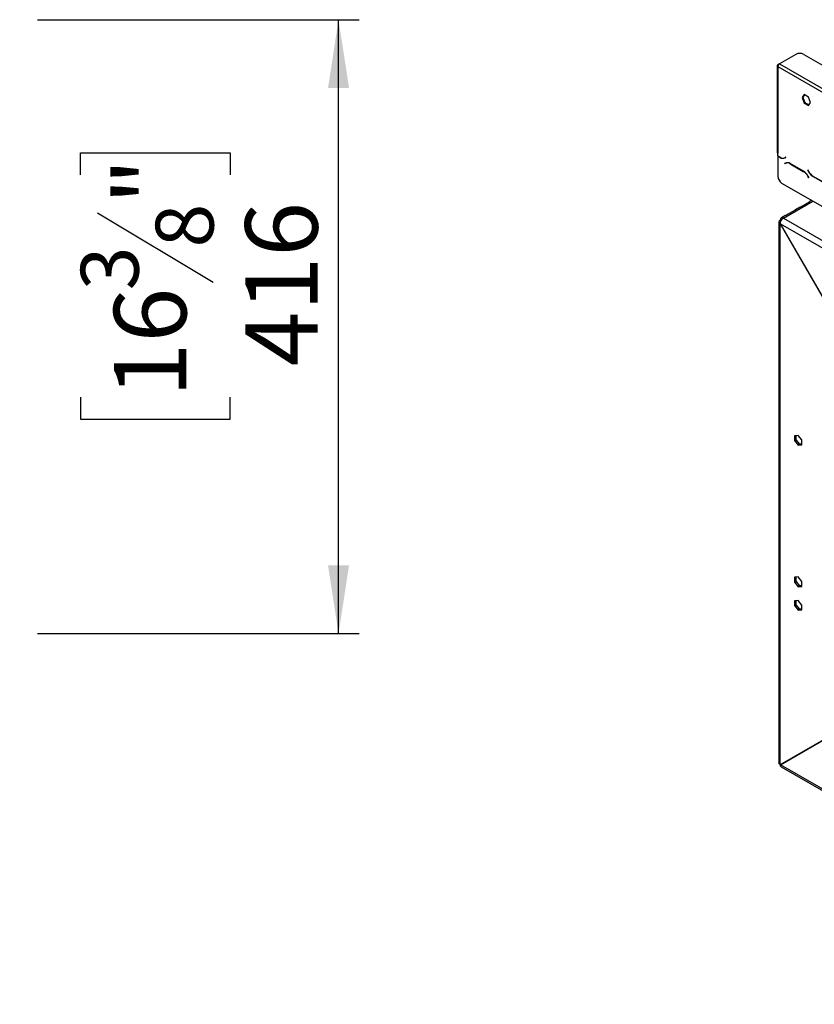
# Model space of a CAD drawing. Units: millimetres. Extents: x 15 to 3615, y 95 to 2850.
# Drawn here: x 1863 to 2401, y 240 to 907 of the extents above; entities that cross this region are included whole.
import ezdxf

# ---------------------------------------------------------------- set-up
doc = ezdxf.new("R2010")
doc.units = ezdxf.units.MM
doc.header["$LTSCALE"] = 14
doc.layers.add('FORMAT', color=7, linetype='Continuous')
doc.styles.add('SLDTEXTSTYLE0', font='TXT', dxfattribs={"width": 0.75})
doc.dimstyles.new('SLDDIMSTYLE1', dxfattribs={"dimtxt": 49, "dimasz": 46.228, "dimexe": 0, "dimexo": 0.0625, "dimgap": 12.25, "dimtad": 1, "dimdec": 0, "dimrnd": 1e-09, "dimzin": 12, "dimdsep": 46, "dimtxsty": 'SLDTEXTSTYLE0', "dimsah": 1, "dimcen": 0.09, "dimadec": 0, "dimazin": 3, "dimtfac": 1, "dimtdec": 0, "dimtofl": 0, "dimtmove": 0, "dimatfit": 3, "dimfxl": 0, "dimfrac": 2, "dimtolj": 1, "dimtzin": 12, "dimarcsym": 0})

# ---------------------------------------------------------------- blocks, each defined once
blk = doc.blocks.new('_D_13')
at = {"layer": 'FORMAT'}
for p, q in [((1875.48, 906.59), (2093.3, 906.59)), ((2079.3, 490.8), (2079.3, 906.59)), ((1904.61, 801.46), (1904.61, 816.39)), ((1904.61, 816.39), (2005.99, 816.39)), ((2005.99, 816.39), (2005.99, 801.46)), ((1916.1, 775.81), (1994.5, 728.77)), ((1904.61, 650.91), (1904.61, 635.98)), ((2005.99, 635.98), (2005.99, 650.91)), ((1904.61, 635.98), (2005.99, 635.98)), ((1875.48, 490.8), (2093.3, 490.8))]:
    blk.add_line(p, q, dxfattribs=at)
for points in [[(2079.3, 906.59), (2072.19, 860.37), (2086.41, 860.37)], [(2079.3, 490.8), (2086.41, 537.03), (2072.19, 537.03)]]:
    blk.add_solid(points, dxfattribs=at)
at = {"layer": 'FORMAT', "attachment_point": 1, "rotation": 90, "style": 'SLDTEXTSTYLE0'}
for s, insert, char_height in [('"', (1927.22, 781.25), 49), ('416', (2016.14, 671.88), 49), ('8', (1955.46, 752.29), 39.2), ('3', (1904.77, 723.32), 39.2), ('16', (1927.22, 650.91), 49)]:
    blk.add_mtext(s, dxfattribs=dict(at, insert=insert, char_height=char_height))

msp = doc.modelspace()

# ---------------------------------------------------------------- linework, layer by layer
at = {"color": 7, "linetype": 'Continuous', "lineweight": 25}
for p, q in [((2388.902, 883.089), (2377.902, 876.739)), ((2394.401, 883.089), (2416.4, 870.389)), ((2376.347, 875.469), (2376.347, 816.558)), ((2377.882, 876.727), (2376.802, 876.104)), ((2376.802, 874.834), (2376.802, 815.923)), ((2376.802, 874.834), (2419.7, 850.069)), ((2377.902, 876.739), (2420.8, 851.975)), ((2394.607, 855.879), (2393.162, 853.824)), ((2393.712, 854.141), (2393.162, 853.824)), ((2393.162, 853.824), (2394.607, 850.1)), ((2394.839, 855.745), (2393.712, 854.141)), ((2393.712, 854.141), (2395.157, 850.418)), ((2397.496, 854.211), (2394.607, 855.879)), ((2398.941, 850.488), (2397.496, 854.211)), ((2395.157, 850.418), (2394.607, 850.1)), ((2394.607, 850.1), (2397.496, 848.432)), ((2395.157, 850.418), (2397.814, 848.884)), ((2397.496, 848.432), (2398.941, 850.488)), ((2376.802, 814.335), (2376.802, 815.923)), ((2378.372, 813.429), (2376.802, 814.335)), ((2376.912, 814.272), (2376.802, 814.208)), ((2376.802, 814.208), (2376.802, 813.383)), ((2376.802, 814.208), (2378.417, 813.276)), ((2376.802, 813.383), (2376.802, 800.529)), ((2381.976, 809.48), (2381.34, 809.112)), ((2381.89, 809.43), (2381.34, 809.112)), ((2381.34, 809.112), (2381.417, 808.977)), ((2381.417, 808.977), (2382.021, 809.326)), ((2382.087, 813.47), (2381.483, 813.122)), ((2382.033, 813.439), (2381.483, 813.122)), ((2381.528, 812.968), (2382.165, 813.336)), ((2381.993, 809.489), (2381.89, 809.43)), ((2381.89, 809.43), (2381.967, 809.295)), ((2382.571, 809.644), (2382.021, 809.326)), ((2382.087, 813.47), (2382.033, 813.439)), ((2382.165, 813.336), (2382.087, 813.47)), ((2382.571, 809.644), (2382.78, 809.749)), ((2394.091, 803.974), (2385.087, 809.172)), ((2385.133, 809.018), (2394.046, 803.873)), ((2397.092, 804.808), (2397.014, 804.763)), ((2397.092, 804.808), (2397.014, 804.763)), ((2397.014, 804.763), (2397.65, 803.661)), ((2397.696, 803.762), (2397.092, 804.808)), ((2397.157, 800.589), (2397.761, 799.543)), ((2397.839, 799.587), (2397.203, 800.689)), ((2400.761, 800.377), (2409.766, 795.179)), ((2409.72, 795.332), (2400.807, 800.478)), ((2432.35, 765.286), (2379.552, 795.766)), ((2397.761, 799.543), (2397.839, 799.587)), ((2392.257, 779.888), (2398.215, 783.327)), ((2399.549, 784.222), (2398.167, 783.424)), ((2381.854, 774.006), (2379.649, 772.733)), ((2382.724, 774.384), (2388.682, 777.824)), ((2391.386, 779.509), (2388.634, 777.92)), ((2377.547, 769.723), (2377.547, 403.278)), ((2379.122, 770.61), (2378.458, 770.993)), ((2378.458, 768.409), (2378.497, 768.431)), ((2378.458, 402.053), (2378.458, 768.409)), ((2378.458, 768.409), (2430.666, 677.981)), ((2430.689, 678.031), (2378.497, 768.431)), ((2378.497, 768.431), (2602.022, 639.393)), ((2378.661, 771.943), (2379.452, 771.064)), ((2379.734, 772.562), (2380.006, 771.727)), ((2390.557, 625.086), (2388.055, 624.862)), ((2388.055, 624.862), (2388.055, 621.526)), ((2389.155, 622.161), (2388.055, 621.526)), ((2388.055, 621.526), (2390.557, 618.413)), ((2389.155, 622.161), (2389.155, 624.961)), ((2391.657, 619.048), (2389.155, 622.161)), ((2393.06, 621.973), (2390.557, 625.086)), ((2393.06, 618.637), (2393.06, 621.973)), ((2391.657, 619.048), (2390.557, 618.413)), ((2390.557, 618.413), (2393.06, 618.637)), ((2393.06, 619.173), (2391.657, 619.048)), ((2390.557, 529.188), (2388.055, 528.964)), ((2388.055, 528.964), (2388.055, 525.628)), ((2389.155, 526.263), (2389.155, 529.063)), ((2393.06, 526.075), (2390.557, 529.188)), ((2389.155, 526.263), (2388.055, 525.628)), ((2388.055, 525.628), (2390.557, 522.515)), ((2391.657, 523.15), (2389.155, 526.263)), ((2391.657, 523.15), (2390.557, 522.515)), ((2390.557, 522.515), (2393.06, 522.738)), ((2393.06, 523.275), (2391.657, 523.15)), ((2393.06, 522.738), (2393.06, 526.075)), ((2390.557, 513.311), (2388.055, 513.087)), ((2388.055, 513.087), (2388.055, 509.75)), ((2389.155, 510.385), (2388.055, 509.75)), ((2388.055, 509.75), (2390.557, 506.637)), ((2389.155, 510.385), (2389.155, 513.185)), ((2391.657, 507.272), (2389.155, 510.385)), ((2393.06, 510.198), (2390.557, 513.311)), ((2391.657, 507.272), (2390.557, 506.637)), ((2390.557, 506.637), (2393.06, 506.861)), ((2393.06, 507.398), (2391.657, 507.272)), ((2393.06, 506.861), (2393.06, 510.198)), ((2421.906, 427.143), (2378.458, 402.053)), ((2378.497, 401.986), (2421.945, 427.076)), ((2421.906, 427.143), (2379.558, 402.688)), ((2378.458, 402.053), (2379.558, 402.688)), ((2657.019, 241.198), (2378.497, 401.986)), ((2379.102, 400.584), (2657.663, 239.774))]:
    msp.add_line(p, q, dxfattribs=at)
at = {"color": 8, "linetype": 'Continuous', "lineweight": 25}
for p, q in [((2377.124, 875.918), (2376.802, 876.104)), ((2378.53, 813.341), (2378.417, 813.276)), ((2385.243, 809.082), (2385.133, 809.018)), ((2394.155, 803.936), (2394.046, 803.873)), ((2397.235, 800.634), (2397.157, 800.589)), ((2397.728, 803.706), (2397.65, 803.661)), ((2400.871, 800.441), (2400.761, 800.377)), ((2380.658, 772.264), (2400.46, 783.696)), ((2380.658, 772.264), (2432.35, 742.423))]:
    msp.add_line(p, q, dxfattribs=at)
at = {"color": 7, "linetype": 'Continuous', "lineweight": 25}
for centre, radius, start, end in [((2391.652, 877.782), 5.977, 62.609672, 117.390328), ((2377.043, 875.469), 0.679, 110.783421, 249.216579), ((2379.19, 874.725), 2.391, 122.605478, 177.394522), ((2377.125, 816.636), 0.782, 185.694799, 245.625342), ((2380.194, 815.973), 3.13, 234.381827, 294.313952), ((2380.24, 815.82), 3.13, 234.381827, 294.313952), ((2380.994, 815.188), 2.19, 277.363228, 299.688279), ((2383.264, 806.628), 3.13, 54.381827, 114.313952), ((2383.31, 806.474), 3.13, 54.381827, 114.313952), ((2382.773, 800.8), 5.976, 182.605478, 237.394522), ((2389.295, 796.257), 8.976, 28.855609, 58.045328), ((2389.341, 796.357), 8.976, 28.855609, 58.045328), ((2405.512, 807.993), 8.976, 208.855609, 238.045328), ((2405.557, 808.094), 8.976, 208.855609, 238.045328), ((2380.516, 771.049), 2.059, 154.262313, 181.545973), ((2379.581, 770.51), 2.058, 58.456345, 85.745034)]:
    msp.add_arc(centre, radius, start, end, dxfattribs=at)
for points, knots in [([(2398.215, 783.327), (2398.262, 783.362), (2398.33, 783.414), (2398.366, 783.462), (2398.37, 783.494), (2398.31, 783.492), (2398.225, 783.464), (2398.168, 783.424), (2398.167, 783.423)], [0, 0, 0, 0, 0.2523303, 0.3673386, 0.4803232, 0.7175391, 0.9970592, 1, 1, 1, 1]), ([(2381.854, 774.006), (2381.917, 774.038), (2382.031, 774.097), (2382.233, 774.17), (2382.391, 774.231), (2382.506, 774.278), (2382.62, 774.33), (2382.689, 774.366), (2382.724, 774.384)], [0, 0, 0, 0, 0.3033016, 0.5485689, 0.6583677, 0.7663981, 0.8785192, 1, 1, 1, 1]), ([(2388.682, 777.824), (2388.729, 777.859), (2388.797, 777.91), (2388.833, 777.958), (2388.838, 777.99), (2388.778, 777.989), (2388.692, 777.96), (2388.635, 777.921), (2388.634, 777.92)], [0, 0, 0, 0, 0.2523303, 0.3673386, 0.4803232, 0.7175391, 0.9970592, 1, 1, 1, 1]), ([(2391.386, 779.509), (2391.45, 779.542), (2391.564, 779.6), (2391.766, 779.673), (2391.924, 779.734), (2392.039, 779.781), (2392.153, 779.833), (2392.221, 779.869), (2392.257, 779.888)], [0, 0, 0, 0, 0.3033016, 0.5485689, 0.6583677, 0.7663981, 0.8785192, 1, 1, 1, 1]), ([(2379.734, 772.562), (2379.794, 772.611), (2379.882, 772.683), (2379.923, 772.755), (2379.924, 772.807), (2379.84, 772.823), (2379.652, 772.746), (2379.442, 772.593), (2379.237, 772.41), (2379.069, 772.261), (2378.891, 772.11), (2378.755, 772.011), (2378.661, 771.943)], [0, 0, 0, 0, 0.1244241, 0.1816418, 0.2382495, 0.3580938, 0.4998479, 0.6425691, 0.7627938, 0.8193402, 0.8763428, 1, 1, 1, 1]), ([(2379.122, 400.573), (2379.122, 400.573), (2378.887, 400.617), (2378.6, 401.081), (2378.531, 401.684), (2378.497, 401.986)], [0, 0, 0, 0, 0.0001021, 0.5000511, 1, 1, 1, 1])]:
    msp.add_open_spline(points, degree=3, knots=knots, dxfattribs=at)
for points in [[(2378.458, 770.993), (2378.203, 770.804), (2377.692, 770.426), (2377.474, 769.701), (2377.692, 768.976), (2378.203, 768.598), (2378.458, 768.409)], [(2378.497, 768.431), (2378.527, 768.785), (2378.586, 769.493), (2379.085, 770.632), (2379.803, 771.644), (2380.373, 772.057), (2380.658, 772.264)], [(2378.458, 402.053), (2378.197, 402.235), (2377.674, 402.598), (2377.589, 403.067), (2377.547, 403.301)]]:
    msp.add_open_spline(points, degree=3, dxfattribs=at)

# ---------------------------------------------------------------- dimensions: what is measured, and where the dimension line sits
at = {"layer": 'FORMAT'}
dim = msp.add_linear_dim(base=(2079.3, 906.594), p1=(1861.483, 490.8), p2=(1861.483, 906.594), angle=90, dimstyle='SLDDIMSTYLE1', dxfattribs=at)
dim.commit()
dim.dimension.update_dxf_attribs({"geometry": '_D_13', "text_midpoint": (2079.3, 726.187), "dimtype": 160})

doc.saveas('drawing.dxf')
